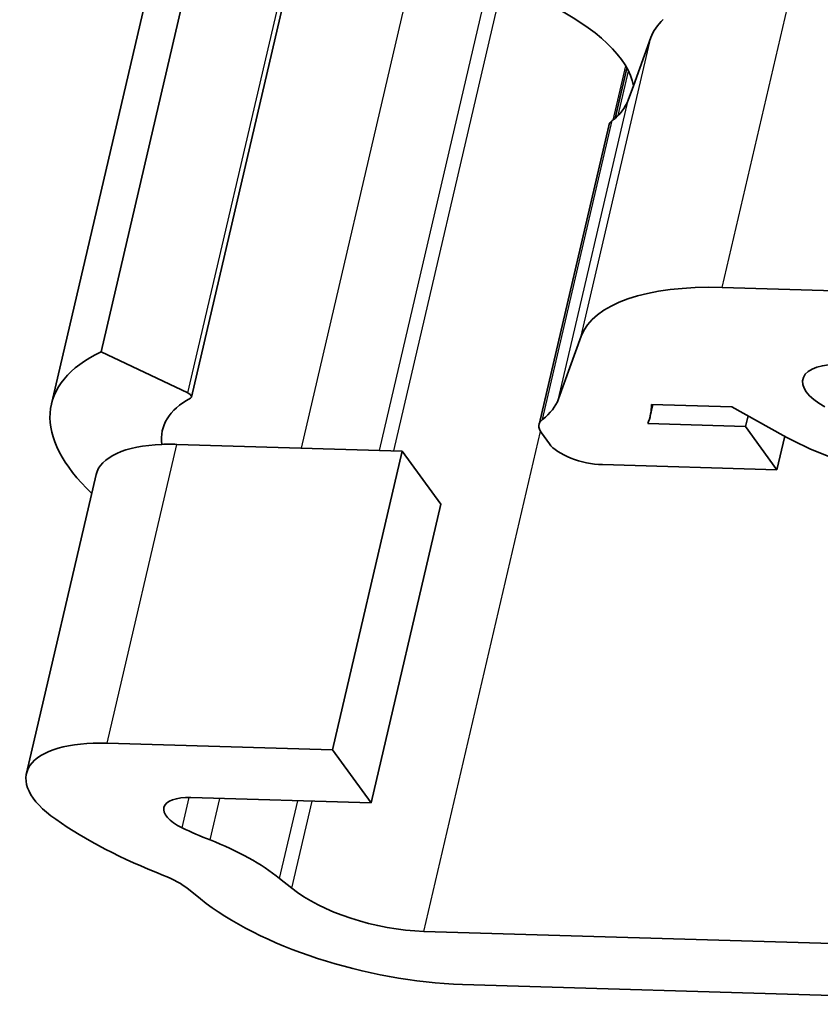
# Model space of a CAD drawing. Units: millimetres. Extents: x 0 to 1682, y 0 to 1188.
# Drawn here: x 1402 to 1421, y 280 to 303 of the extents above; entities that cross this region are included whole.
import ezdxf

# ---------------------------------------------------------------- set-up
doc = ezdxf.new("R2010")
doc.units = ezdxf.units.MM
doc.header["$LTSCALE"] = 2
doc.layers.add('Visible', color=7, linetype='Continuous', lineweight=35)
doc.layers.add('Visible narrow', color=7, linetype='Continuous', lineweight=25)

msp = doc.modelspace()

# ---------------------------------------------------------------- linework, layer by layer
at = {"layer": 'Visible'}
for p, q in [((1403.7012, 295.1544), (1586.5949, 1079.8216)), ((1405.8397, 294.0816), (1588.7335, 1078.7488)), ((1402.5238, 293.9162), (1585.4176, 1078.5834)), ((1416.3022, 301.4542), (1416.7163, 302.5963)), ((1415.8723, 300.6857), (1416.1493, 301.874)), ((1416.3022, 301.4542), (1416.1792, 301.1151)), ((1414.07, 293.4319), (1415.7195, 300.5089)), ((1421.0713, 296.5977), (1418.4058, 296.677)), ((1415.0667, 295.5192), (1414.5297, 294.038)), ((1403.7012, 295.1544), (1405.7523, 294.1779)), ((1416.7014, 293.6368), (1416.7632, 293.9023)), ((1416.734, 293.9031), (1418.6314, 293.8466)), ((1418.6314, 293.8466), (1419.8468, 293.1729)), ((1418.9587, 293.3815), (1419.0173, 293.6327)), ((1418.9587, 293.3815), (1416.6422, 293.4504)), ((1414.1256, 293.2322), (1414.3136, 292.9732)), ((1419.7022, 292.3574), (1418.9587, 293.3815)), ((1410.8298, 292.8017), (1405.4919, 292.9606)), ((1419.7022, 292.3574), (1419.8871, 293.1507)), ((1409.1802, 285.7246), (1410.8298, 292.8017)), ((1411.7422, 291.5448), (1410.8298, 292.8017)), ((1415.5698, 292.4804), (1419.7022, 292.3574)), ((1401.9344, 285.1681), (1403.5839, 292.2451)), ((1410.0926, 284.4678), (1411.7422, 291.5448)), ((1403.8423, 285.8835), (1409.1802, 285.7246)), ((1409.1802, 285.7246), (1410.0926, 284.4678)), ((1410.0926, 284.4678), (1405.8229, 284.5949)), ((1407.9252, 282.6796), (1408.2135, 282.4462)), ((1406.0547, 282.1922), (1405.7664, 282.4256)), ((1427.7259, 280.937), (1411.3415, 281.4248)), ((1412.2539, 280.168), (1428.0873, 279.6966))]:
    msp.add_line(p, q, dxfattribs=at)
for centre, major_axis, start_param, end_param in [((1411.5207, 302.2092), (4.7721, -1.1123), 0.1716673, 1.0611925), ((1421.8464, 301.287), (-5.1616, 1.2031), 6.0118218, 6.233282), ((1411.4363, 302.3256), (4.7721, -1.1123), 5.9543228, 6.233282), ((1416.6934, 300.2819), (-0.9739, 0.227), 5.9543228, 6.2831853), ((1420.1968, 294.2099), (-5.1616, 1.2031), 5.1621735, 6.233282), ((1409.9254, 292.191), (-7.4016, 1.7252), 5.8012757, 6.9025699), ((1421.7735, 294.163), (-1.4608, 0.3405), 5.1621735, 7.2565686), ((1405.6455, 294.1269), (0.1942, -0.0453), 5.8403965, 7.372072), ((1409.9254, 292.191), (-4.7721, 1.1123), 5.8403965, 6.4486494), ((1409.7867, 295.2485), (4.7721, -1.1123), 5.9543228, 6.233282), ((1409.7867, 295.2485), (6.9147, -1.6117), 6.2174838, 6.3731424), ((1415.0439, 293.2049), (-0.9739, 0.227), 5.9543228, 6.7329698), ((1422.8531, 294.1764), (4.6747, -1.0896), 4.1149759, 5.1621735), ((1406.5056, 291.5641), (-2.9217, 0.681), 5.2927124, 6.2831853), ((1406.5056, 291.5641), (-2.9217, 0.681), 5.1621735, 5.2927124), ((1415.2319, 292.9459), (0.9739, -0.227), 3.5913771, 5.1621735), ((1404.8561, 284.4871), (-2.9217, 0.681), 5.1621735, 7.0882212), ((1406.1608, 284.1294), (-0.9739, 0.227), 5.1621735, 7.3637111), ((1408.2759, 285.1139), (-7.4016, 1.7252), 0.8050359, 1.2383646), ((1408.2759, 285.1139), (4.7721, -1.1123), 4.2221185, 4.3799573), ((1404.567, 282.2845), (4.0904, -0.9534), 0.7115839, 1.2383646), ((1404.567, 282.2845), (-1.4608, 0.3405), 3.8531765, 4.3799573), ((1410.4122, 282.7049), (2.6782, -0.6242), 3.8531765, 5.1621735), ((1410.4122, 282.7049), (-5.3077, 1.2371), 0.7115839, 2.0205808)]:
    msp.add_ellipse(centre, major_axis=major_axis, ratio=0.4182262, start_param=start_param, end_param=end_param, dxfattribs=at)
at = {"layer": 'Visible narrow'}
for p, q in [((1405.7523, 294.1779), (1588.646, 1078.8451)), ((1408.4424, 292.8727), (1452.4812, 481.8121)), ((1410.2882, 292.8178), (1454.1621, 481.0493)), ((1410.6286, 292.8077), (1413.3027, 304.2803)), ((1418.4058, 296.677), (1420.0554, 303.7541)), ((1415.0667, 295.5192), (1416.7163, 302.5963)), ((1415.821, 300.6429), (1416.1199, 301.9251)), ((1415.9428, 300.7519), (1416.1873, 301.8011)), ((1414.5297, 294.038), (1416.1792, 301.1151)), ((1414.1528, 293.5512), (1415.8024, 300.6283)), ((1411.3415, 281.4248), (1414.1021, 293.2683)), ((1403.8423, 285.8835), (1405.4919, 292.9606)), ((1405.6185, 283.877), (1405.786, 284.5956)), ((1406.2788, 283.5904), (1406.5082, 284.5745)), ((1407.9252, 282.6796), (1408.354, 284.5196)), ((1408.2135, 282.4462), (1408.6944, 284.5094))]:
    msp.add_line(p, q, dxfattribs=at)

doc.saveas('drawing.dxf')
